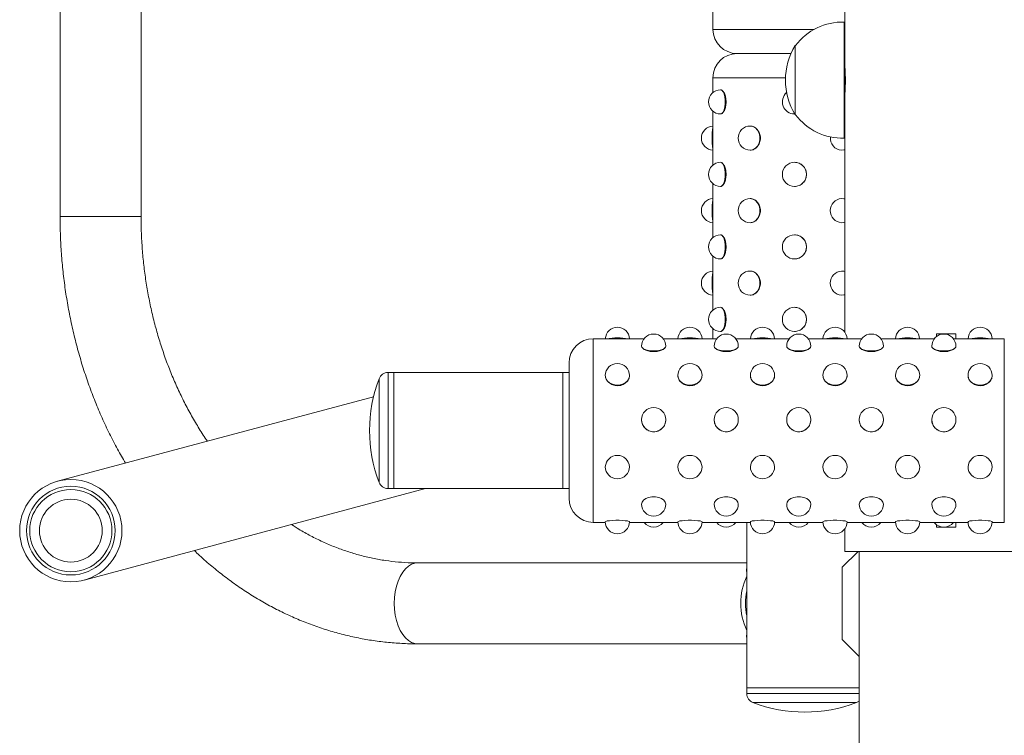
# Paper-space layout '_Справа' of a CAD drawing. Units: millimetres. Extents: x -417 to 417, y -1036 to 883.
# Drawn here: x -417 to -10, y 329 to 625 of the extents above; entities that cross this region are included whole.
import ezdxf

# ---------------------------------------------------------------- set-up
doc = ezdxf.new("R2010")
doc.units = ezdxf.units.MM

psp = doc.layouts.new('_Справа')

# ---------------------------------------------------------------- linework, layer by layer
at = {"color": 7, "linetype": 'Continuous', "lineweight": 15}
for p, q in [((-400.47, 678.25), (-400.47, 543.25)), ((-366.97, 543.25), (-366.97, 678.25)), ((-76, 495.48), (-76, 649.75)), ((-130.5, 640.75), (-130.5, 620.75)), ((-76.2, 623.75), (-76.2, 575.74)), ((-76, 623.74), (-76.2, 623.74)), ((-96.52, 613.75), (-96.52, 585.75)), ((-96.3, 614.04), (-96.5, 614.05)), ((-96.5, 614.05), (-96.5, 585.45)), ((-120.5, 610.75), (-98.21, 610.75)), ((-130.5, 600.75), (-130.5, 594.62)), ((-75.73, 599.39), (-75.74, 601.19)), ((-130.5, 586.87), (-130.5, 578.19)), ((-96.5, 585.45), (-96.3, 585.45)), ((-76.2, 575.76), (-76, 575.76)), ((-130.5, 573.22), (-130.5, 564.62)), ((-130.5, 556.87), (-130.5, 548.19)), ((-130.5, 543.22), (-130.5, 534.62)), ((-130.5, 526.87), (-130.5, 518.19)), ((-130.5, 513.22), (-130.5, 504.62)), ((-130.5, 496.87), (-130.5, 492.75)), ((-171.99, 492.75), (-180, 492.75)), ((-158.95, 492.75), (-167.97, 492.75)), ((-141.99, 492.75), (-151.05, 492.75)), ((-128.95, 492.75), (-137.97, 492.75)), ((-111.99, 492.75), (-121.05, 492.75)), ((-98.95, 492.75), (-107.97, 492.75)), ((-81.99, 492.75), (-91.05, 492.75)), ((-68.95, 492.75), (-77.97, 492.75)), ((-51.99, 492.75), (-61.05, 492.75)), ((-38.95, 492.75), (-47.97, 492.75)), ((-38, 493.68), (-38, 494.75)), ((-38, 494.75), (-30, 494.75)), ((-21.99, 492.75), (-31.05, 492.75)), ((-30, 494.75), (-30, 492.75)), ((-10, 492.75), (-17.97, 492.75)), ((-190, 426.75), (-190, 482.75)), ((-264.82, 478.75), (-190, 478.75)), ((-262.5, 478.75), (-262.5, 430.75)), ((-192.5, 478.75), (-192.5, 430.75)), ((-270.85, 468.77), (-401.5, 433.77)), ((-390.55, 392.91), (-249.33, 430.75)), ((-264.82, 430.75), (-190, 430.75)), ((-180, 416.75), (-174.99, 416.75)), ((-165.01, 416.75), (-144.99, 416.75)), ((-135.01, 416.75), (-114.99, 416.75)), ((-116.5, 345.93), (-116.5, 416.75)), ((-105.01, 416.75), (-84.99, 416.75)), ((-75.01, 416.75), (-54.99, 416.75)), ((-45.01, 416.75), (-24.99, 416.75)), ((-38, 414.75), (-38, 415.82)), ((-30, 416.75), (-30, 414.75)), ((-15.01, 416.75), (-10, 416.75)), ((-76, 414.02), (-76, 404.75)), ((-30, 414.75), (-38, 414.75)), ((-70.5, 404.75), (-77, 398.25)), ((-76, 404.75), (76, 404.75)), ((-70, 404.75), (-70, -425.25)), ((-116.5, 400), (-252.66, 400)), ((-77, 368.25), (-77, 398.25)), ((-252.66, 366.5), (-116.5, 366.5)), ((-77, 368.25), (-70, 361.25)), ((-116.5, 348.25), (-70, 348.25))]:
    psp.add_line(p, q, dxfattribs=at)
at = {"color": 8, "linetype": 'Continuous', "lineweight": 15}
for p, q in [((-130.5, 620.75), (-88.66, 620.75)), ((-100.49, 600.75), (-130.5, 600.75)), ((-75.65, 600.75), (-76, 600.75)), ((-96.68, 585.75), (-96.78, 585.75)), ((-400.47, 543.25), (-366.97, 543.25)), ((-180, 416.75), (-180, 492.75)), ((-10, 416.75), (-10, 492.75)), ((-264.82, 478.75), (-264.82, 430.75)), ((-268.55, 433.32), (-268.55, 476.18)), ((-116.5, 345.93), (-70, 345.93)), ((-113.93, 342.2), (-71.07, 342.2))]:
    psp.add_line(p, q, dxfattribs=at)
at = {"color": 7, "linetype": 'Continuous', "lineweight": 15, "flags": 128}
for points in [[(-127.34, 595.75), (-126.78, 595.54), (-126.26, 594.95), (-125.83, 594.02), (-125.53, 592.82), (-125.37, 591.46), (-125.37, 590.04), (-125.53, 588.67), (-125.83, 587.47), (-126.26, 586.54), (-126.78, 585.95), (-127.34, 585.75)], [(-115.09, 580.75), (-113.96, 580.54), (-112.92, 579.95), (-112.05, 579.02), (-111.43, 577.82), (-111.11, 576.46), (-111.11, 575.04), (-111.43, 573.67), (-112.05, 572.47), (-112.92, 571.54), (-113.96, 570.95), (-115.09, 570.75)], [(-77.33, 570.75), (-76.36, 570.84), (-76, 570.93)], [(-127.34, 565.75), (-126.78, 565.54), (-126.26, 564.95), (-125.83, 564.02), (-125.53, 562.82), (-125.37, 561.46), (-125.37, 560.04), (-125.53, 558.67), (-125.83, 557.47), (-126.26, 556.54), (-126.78, 555.95), (-127.34, 555.75)], [(-115.09, 550.75), (-113.96, 550.54), (-112.92, 549.95), (-112.05, 549.02), (-111.43, 547.82), (-111.11, 546.46), (-111.11, 545.04), (-111.43, 543.67), (-112.05, 542.47), (-112.92, 541.54), (-113.96, 540.95), (-115.09, 540.75)], [(-76, 550.57), (-76.36, 550.65), (-77.33, 550.75)], [(-77.33, 540.75), (-76.36, 540.84), (-76, 540.93)], [(-127.34, 535.75), (-126.78, 535.54), (-126.26, 534.95), (-125.83, 534.02), (-125.53, 532.82), (-125.37, 531.46), (-125.37, 530.04), (-125.53, 528.67), (-125.83, 527.47), (-126.26, 526.54), (-126.78, 525.95), (-127.34, 525.75)], [(-115.09, 520.75), (-113.96, 520.54), (-112.92, 519.95), (-112.05, 519.02), (-111.43, 517.82), (-111.11, 516.46), (-111.11, 515.04), (-111.43, 513.67), (-112.05, 512.47), (-112.92, 511.54), (-113.96, 510.95), (-115.09, 510.75)], [(-76, 520.57), (-76.36, 520.65), (-77.33, 520.75)], [(-77.33, 510.75), (-76.36, 510.84), (-76, 510.93)], [(-127.34, 505.75), (-126.78, 505.54), (-126.26, 504.95), (-125.83, 504.02), (-125.53, 502.82), (-125.37, 501.46), (-125.37, 500.04), (-125.53, 498.67), (-125.83, 497.47), (-126.26, 496.54), (-126.78, 495.95), (-127.34, 495.75)], [(-150, 489.68), (-150.2, 489.12), (-150.79, 488.61), (-151.73, 488.19), (-152.92, 487.89), (-154.29, 487.73), (-155.71, 487.73), (-157.08, 487.89), (-158.27, 488.19), (-159.21, 488.61), (-159.8, 489.12), (-160, 489.68)], [(-120, 489.68), (-120.2, 489.12), (-120.79, 488.61), (-121.73, 488.19), (-122.92, 487.89), (-124.29, 487.73), (-125.71, 487.73), (-127.08, 487.89), (-128.27, 488.19), (-129.21, 488.61), (-129.8, 489.12), (-130, 489.68)], [(-90, 489.68), (-90.2, 489.12), (-90.79, 488.61), (-91.73, 488.19), (-92.92, 487.89), (-94.29, 487.73), (-95.71, 487.73), (-97.08, 487.89), (-98.27, 488.19), (-99.21, 488.61), (-99.8, 489.12), (-100, 489.68)], [(-60, 489.68), (-60.2, 489.12), (-60.79, 488.61), (-61.73, 488.19), (-62.92, 487.89), (-64.29, 487.73), (-65.71, 487.73), (-67.08, 487.89), (-68.27, 488.19), (-69.21, 488.61), (-69.8, 489.12), (-70, 489.68)], [(-30, 489.68), (-30.2, 489.12), (-30.79, 488.61), (-31.73, 488.19), (-32.92, 487.89), (-34.29, 487.73), (-35.71, 487.73), (-37.08, 487.89), (-38.27, 488.19), (-39.21, 488.61), (-39.8, 489.12), (-40, 489.68)], [(-165, 477.52), (-165.2, 476.39), (-165.79, 475.35), (-166.73, 474.49), (-167.92, 473.88), (-169.29, 473.56), (-170.71, 473.56), (-172.08, 473.88), (-173.27, 474.49), (-174.21, 475.35), (-174.8, 476.39), (-175, 477.52)], [(-135, 477.52), (-135.2, 476.39), (-135.79, 475.35), (-136.73, 474.49), (-137.92, 473.88), (-139.29, 473.56), (-140.71, 473.56), (-142.08, 473.88), (-143.27, 474.49), (-144.21, 475.35), (-144.8, 476.39), (-145, 477.52)], [(-105, 477.52), (-105.2, 476.39), (-105.79, 475.35), (-106.73, 474.49), (-107.92, 473.88), (-109.29, 473.56), (-110.71, 473.56), (-112.08, 473.88), (-113.27, 474.49), (-114.21, 475.35), (-114.8, 476.39), (-115, 477.52)], [(-75, 477.52), (-75.2, 476.39), (-75.79, 475.35), (-76.73, 474.49), (-77.92, 473.88), (-79.29, 473.56), (-80.71, 473.56), (-82.08, 473.88), (-83.27, 474.49), (-84.21, 475.35), (-84.8, 476.39), (-85, 477.52)], [(-45, 477.52), (-45.2, 476.39), (-45.79, 475.35), (-46.73, 474.49), (-47.92, 473.88), (-49.29, 473.56), (-50.71, 473.56), (-52.08, 473.88), (-53.27, 474.49), (-54.21, 475.35), (-54.8, 476.39), (-55, 477.52)], [(-15, 477.52), (-15.2, 476.39), (-15.79, 475.35), (-16.73, 474.49), (-17.92, 473.88), (-19.29, 473.56), (-20.71, 473.56), (-22.08, 473.88), (-23.27, 474.49), (-24.21, 475.35), (-24.8, 476.39), (-25, 477.52)], [(-150, 424.33), (-150.2, 425.17), (-150.79, 425.94), (-151.73, 426.59), (-152.92, 427.05), (-154.29, 427.29), (-155.71, 427.29), (-157.08, 427.05), (-158.27, 426.59), (-159.21, 425.94), (-159.8, 425.17), (-160, 424.33)], [(-120, 424.33), (-120.2, 425.17), (-120.79, 425.94), (-121.73, 426.59), (-122.92, 427.05), (-124.29, 427.29), (-125.71, 427.29), (-127.08, 427.05), (-128.27, 426.59), (-129.21, 425.94), (-129.8, 425.17), (-130, 424.33)], [(-90, 424.33), (-90.2, 425.17), (-90.79, 425.94), (-91.73, 426.59), (-92.92, 427.05), (-94.29, 427.29), (-95.71, 427.29), (-97.08, 427.05), (-98.27, 426.59), (-99.21, 425.94), (-99.8, 425.17), (-100, 424.33)], [(-60, 424.33), (-60.2, 425.17), (-60.79, 425.94), (-61.73, 426.59), (-62.92, 427.05), (-64.29, 427.29), (-65.71, 427.29), (-67.08, 427.05), (-68.27, 426.59), (-69.21, 425.94), (-69.8, 425.17), (-70, 424.33)], [(-30, 424.33), (-30.2, 425.17), (-30.79, 425.94), (-31.73, 426.59), (-32.92, 427.05), (-34.29, 427.29), (-35.71, 427.29), (-37.08, 427.05), (-38.27, 426.59), (-39.21, 425.94), (-39.8, 425.17), (-40, 424.33)], [(-165, 417.02), (-165.2, 417.18), (-165.79, 417.34), (-166.73, 417.46), (-167.92, 417.56), (-169.29, 417.6), (-170.71, 417.6), (-172.08, 417.56), (-173.27, 417.46), (-174.21, 417.34), (-174.8, 417.18), (-175, 417.02)], [(-135, 417.02), (-135.2, 417.18), (-135.79, 417.34), (-136.73, 417.46), (-137.92, 417.56), (-139.29, 417.6), (-140.71, 417.6), (-142.08, 417.56), (-143.27, 417.46), (-144.21, 417.34), (-144.8, 417.18), (-145, 417.02)], [(-105, 417.02), (-105.2, 417.18), (-105.79, 417.34), (-106.73, 417.46), (-107.92, 417.56), (-109.29, 417.6), (-110.71, 417.6), (-112.08, 417.56), (-113.27, 417.46), (-114.21, 417.34), (-114.8, 417.18), (-115, 417.02)], [(-75, 417.02), (-75.2, 417.18), (-75.79, 417.34), (-76.73, 417.46), (-77.92, 417.56), (-79.29, 417.6), (-80.71, 417.6), (-82.08, 417.56), (-83.27, 417.46), (-84.21, 417.34), (-84.8, 417.18), (-85, 417.02)], [(-45, 417.02), (-45.2, 417.18), (-45.79, 417.34), (-46.73, 417.46), (-47.92, 417.56), (-49.29, 417.6), (-50.71, 417.6), (-52.08, 417.56), (-53.27, 417.46), (-54.21, 417.34), (-54.8, 417.18), (-55, 417.02)], [(-15, 417.02), (-15.2, 417.18), (-15.79, 417.34), (-16.73, 417.46), (-17.92, 417.56), (-19.29, 417.6), (-20.71, 417.6), (-22.08, 417.56), (-23.27, 417.46), (-24.21, 417.34), (-24.8, 417.18), (-25, 417.02)]]:
    psp.add_lwpolyline(points, dxfattribs=at)
at = {"color": 8, "linetype": 'Continuous', "lineweight": 15, "flags": 128}
for points in [[(-252.66, 400), (-253.71, 399.9), (-255.09, 399.45), (-256.42, 398.66), (-257.66, 397.54), (-258.8, 396.12), (-259.81, 394.42), (-260.67, 392.49), (-261.36, 390.36), (-261.86, 388.07), (-262.16, 385.69), (-262.27, 383.25)], [(-262.27, 383.25), (-262.16, 380.81), (-261.86, 378.42), (-261.36, 376.14), (-260.67, 374.01), (-259.81, 372.07), (-258.8, 370.37), (-257.66, 368.95), (-256.42, 367.83), (-255.09, 367.04), (-253.71, 366.6), (-252.66, 366.5)]]:
    psp.add_lwpolyline(points, dxfattribs=at)
at = {"color": 7, "linetype": 'Continuous', "lineweight": 15}
for radius in [21.15, 18.35, 17, 13]:
    psp.add_circle((-396.03, 413.34), radius, dxfattribs=at)
for centre, radius, start, end in [((-77, 599.75), 24.02, 88.0914, 143.4759), ((-120.5, 620.75), 10, 180, 270), ((-73.01, 599.75), 27.5, 148.6677, 211.3323), ((-120.5, 600.75), 10, 90, 180), ((-127.34, 590.75), 5, 90, 270), ((-96.78, 590.75), 5, 130.288, 270), ((-77, 599.75), 24.02, 216.5241, 271.9086), ((-130.26, 575.75), 5, 92.7769, 267.2231), ((-115.09, 575.75), 5, 90, 270), ((-77.08, 575.6), 4.86, 172.4926, 267.0413), ((-127.34, 560.75), 5, 90, 270), ((-96.78, 560.75), 5, 90, 270), ((-96.81, 560.75), 5, 270.2792, 89.7208), ((-130.26, 545.75), 5, 92.7769, 267.2231), ((-115.09, 545.75), 5, 90, 270), ((-77, 545.75), 5.01, 93.7887, 266.2113), ((-127.34, 530.75), 5, 90, 270), ((-96.78, 530.75), 5, 90, 270), ((-96.81, 530.75), 5, 270.2792, 89.7208), ((-130.26, 515.75), 5, 92.7769, 267.2231), ((-115.09, 515.75), 5, 90, 270), ((-77, 515.75), 5.01, 93.7887, 266.2113), ((-127.34, 500.75), 5, 90, 270), ((-96.78, 500.75), 5, 90, 270), ((-96.81, 500.75), 5, 270.2792, 89.7208), ((-170, 492.48), 5, 3.0776, 176.9224), ((-140, 492.48), 5, 3.0776, 176.9224), ((-110, 492.48), 5, 3.0776, 176.9224), ((-80, 492.48), 5, 3.0776, 176.9224), ((-50, 492.48), 5, 3.0776, 176.9224), ((-20, 492.48), 5, 3.0776, 176.9224), ((-180, 482.75), 10, 90, 180), ((-155, 489.68), 5, 0, 180), ((-125, 489.68), 5, 0, 180), ((-95, 489.68), 5, 0, 180), ((-65, 489.68), 5, 0, 180), ((-35, 489.68), 5, 0, 180), ((-170, 477.52), 5, 0, 180), ((-140, 477.52), 5, 0, 180), ((-110, 477.52), 5, 0, 180), ((-80, 477.52), 5, 0, 180), ((-50, 477.52), 5, 0, 180), ((-20, 477.52), 5, 0, 180), ((-264.82, 474.75), 4, 90, 159.0752), ((-212.51, 454.75), 60, 159.0752, 200.9248), ((-155, 459.26), 5, 0, 180), ((-125, 459.26), 5, 0, 180), ((-95, 459.26), 5, 0, 180), ((-65, 459.26), 5, 0, 180), ((-35, 459.26), 5, 0, 180), ((-155, 459.28), 5, 180.3095, 359.6905), ((-125, 459.28), 5, 180.3095, 359.6905), ((-95, 459.28), 5, 180.3095, 359.6905), ((-65, 459.28), 5, 180.3095, 359.6905), ((-35, 459.28), 5, 180.3095, 359.6905), ((-170, 439.46), 5.01, 3.6764, 176.3236), ((-140, 439.46), 5.01, 3.6764, 176.3236), ((-110, 439.46), 5.01, 3.6764, 176.3236), ((-80, 439.46), 5.01, 3.6764, 176.3236), ((-50, 439.46), 5.01, 3.6764, 176.3236), ((-20, 439.46), 5.01, 3.6764, 176.3236), ((-170, 439.79), 5, 180, 0), ((-140, 439.79), 5, 180, 0), ((-110, 439.79), 5, 180, 0), ((-80, 439.79), 5, 180, 0), ((-50, 439.79), 5, 180, 0), ((-20, 439.79), 5, 180, 0), ((-264.82, 434.75), 4, 200.9248, 270), ((-180, 426.75), 10, 180, 270), ((-155, 424.33), 5, 180, 0), ((-125, 424.33), 5, 180, 0), ((-95, 424.33), 5, 180, 0), ((-65, 424.33), 5, 180, 0), ((-35, 424.33), 5, 180, 0), ((-170, 417.02), 5, 180, 0), ((-155, 419.82), 5, 217.866, 322.134), ((-140, 417.02), 5, 180, 0), ((-125, 419.82), 5, 217.866, 322.134), ((-110, 417.02), 5, 180, 0), ((-95, 419.82), 5, 217.866, 322.134), ((-80, 417.02), 5, 180, 0), ((-65, 419.82), 5, 217.866, 322.134), ((-50, 417.02), 5, 180, 0), ((-35, 419.82), 5, 217.866, 322.134), ((-20, 417.02), 5, 180, 0), ((-92.85, 383.25), 26.12, 154.601, 205.399), ((-94.16, 383.25), 22.93, 167.0593, 192.9407), ((-112.5, 345.93), 4, 180, 249.0752), ((-92.5, 398.24), 60, 249.0752, 290.9248), ((-72.5, 345.93), 4, 290.9248, 308.6822)]:
    psp.add_arc(centre, radius, start, end, dxfattribs=at)
at = {"color": 8, "linetype": 'Continuous', "lineweight": 15}
for centre, radius, start, end in [((-102.59, 575.75), 28.27, 170.8103, 189.1897), ((-102.59, 545.75), 28.27, 170.8103, 189.1897), ((-102.59, 515.75), 28.27, 170.8103, 189.1897), ((-170, 465.76), 27.35, 80.6185, 99.3815), ((-140, 465.76), 27.35, 80.6185, 99.3815), ((-110, 465.76), 27.35, 80.6185, 99.3815), ((-80, 465.76), 27.35, 80.6185, 99.3815), ((-50, 465.76), 27.35, 80.6185, 99.3815), ((-20, 465.76), 27.35, 80.6185, 99.3815)]:
    psp.add_arc(centre, radius, start, end, dxfattribs=at)
at = {"color": 7, "linetype": 'Continuous', "lineweight": 15}
for points, knots in [([(-76, 606.24), (-76, 606.24), (-76.01, 606.37), (-75.97, 605.93), (-75.89, 604.92), (-75.79, 603.24), (-75.73, 601.42), (-75.72, 600.22), (-75.72, 599.75)], [0, 0, 0, 0, 0.003243, 0.217205, 0.431156, 0.645782, 0.860723, 1, 1, 1, 1]), ([(-75.72, 599.75), (-75.73, 599.02), (-75.74, 597.56), (-75.83, 595.61), (-75.92, 594.15), (-75.99, 593.33), (-75.99, 593.33), (-75.99, 593.33)], [0, 0, 0, 0, 0.214303, 0.428587, 0.643365, 0.858466, 1, 1, 1, 1]), ([(-127.34, 585.75), (-127.21, 585.75), (-127.08, 585.78), (-126.81, 585.91), (-126.67, 586), (-126.4, 586.25), (-126.27, 586.41), (-126.01, 586.77), (-125.89, 586.98), (-125.67, 587.44), (-125.56, 587.69), (-125.38, 588.24), (-125.3, 588.53), (-125.18, 589.13), (-125.13, 589.45), (-125.06, 590.09), (-125.04, 590.42), (-125.04, 591.08), (-125.06, 591.41), (-125.11, 591.89), (-125.13, 592.04), (-125.18, 592.36), (-125.21, 592.51), (-125.3, 592.97), (-125.38, 593.26), (-125.56, 593.8), (-125.67, 594.06), (-125.89, 594.52), (-126.01, 594.72), (-126.27, 595.09), (-126.4, 595.24), (-126.67, 595.49), (-126.8, 595.59), (-127.08, 595.72), (-127.21, 595.75), (-127.34, 595.75)], [0, 0, 0, 0, 0.0625, 0.0625, 0.125, 0.125, 0.1875, 0.1875, 0.25, 0.25, 0.3125, 0.3125, 0.375, 0.375, 0.4375, 0.4375, 0.5, 0.5, 0.5625, 0.5625, 0.59375, 0.59375, 0.625, 0.625, 0.6875, 0.6875, 0.75, 0.75, 0.8125, 0.8125, 0.875, 0.875, 0.9375, 0.9375, 1, 1, 1, 1]), ([(-115.09, 570.75), (-114.82, 570.75), (-114.56, 570.78), (-114.04, 570.91), (-113.77, 571), (-113.27, 571.25), (-113.03, 571.41), (-112.57, 571.77), (-112.35, 571.98), (-111.95, 572.44), (-111.77, 572.69), (-111.45, 573.24), (-111.32, 573.53), (-111.1, 574.13), (-111.01, 574.45), (-110.9, 575.09), (-110.87, 575.42), (-110.87, 576.08), (-110.9, 576.41), (-110.99, 576.89), (-111.02, 577.04), (-111.1, 577.36), (-111.15, 577.51), (-111.32, 577.97), (-111.45, 578.26), (-111.77, 578.8), (-111.95, 579.06), (-112.35, 579.52), (-112.56, 579.72), (-113.03, 580.09), (-113.27, 580.24), (-113.77, 580.49), (-114.03, 580.59), (-114.56, 580.72), (-114.83, 580.75), (-115.09, 580.75)], [0, 0, 0, 0, 0.0625, 0.0625, 0.125, 0.125, 0.1875, 0.1875, 0.25, 0.25, 0.3125, 0.3125, 0.375, 0.375, 0.4375, 0.4375, 0.5, 0.5, 0.5625, 0.5625, 0.59375, 0.59375, 0.625, 0.625, 0.6875, 0.6875, 0.75, 0.75, 0.8125, 0.8125, 0.875, 0.875, 0.9375, 0.9375, 1, 1, 1, 1]), ([(-130.5, 573.22), (-130.5, 573.67), (-130.5, 574.47), (-130.49, 575.92), (-130.5, 577.2), (-130.5, 577.93), (-130.5, 578.19)], [0, 0, 0, 0, 0.288861, 0.50722, 0.826447, 1, 1, 1, 1]), ([(-127.34, 555.75), (-127.21, 555.75), (-127.08, 555.78), (-126.81, 555.91), (-126.67, 556), (-126.4, 556.25), (-126.27, 556.41), (-126.01, 556.77), (-125.89, 556.98), (-125.67, 557.44), (-125.56, 557.69), (-125.38, 558.24), (-125.3, 558.53), (-125.18, 559.13), (-125.13, 559.45), (-125.06, 560.09), (-125.04, 560.42), (-125.04, 561.08), (-125.06, 561.41), (-125.11, 561.89), (-125.13, 562.04), (-125.18, 562.36), (-125.21, 562.51), (-125.3, 562.97), (-125.38, 563.26), (-125.56, 563.8), (-125.67, 564.06), (-125.89, 564.52), (-126.01, 564.72), (-126.27, 565.09), (-126.4, 565.24), (-126.67, 565.49), (-126.8, 565.59), (-127.08, 565.72), (-127.21, 565.75), (-127.34, 565.75)], [0, 0, 0, 0, 0.0625, 0.0625, 0.125, 0.125, 0.1875, 0.1875, 0.25, 0.25, 0.3125, 0.3125, 0.375, 0.375, 0.4375, 0.4375, 0.5, 0.5, 0.5625, 0.5625, 0.59375, 0.59375, 0.625, 0.625, 0.6875, 0.6875, 0.75, 0.75, 0.8125, 0.8125, 0.875, 0.875, 0.9375, 0.9375, 1, 1, 1, 1]), ([(-96.78, 555.75), (-96.46, 555.75), (-96.13, 555.78), (-95.49, 555.91), (-95.18, 556), (-94.57, 556.25), (-94.29, 556.41), (-93.74, 556.77), (-93.48, 556.98), (-93.02, 557.44), (-92.81, 557.69), (-92.45, 558.24), (-92.29, 558.53), (-92.04, 559.13), (-91.94, 559.45), (-91.81, 560.09), (-91.78, 560.42), (-91.78, 561.08), (-91.81, 561.41), (-91.91, 561.89), (-91.95, 562.04), (-92.04, 562.36), (-92.1, 562.51), (-92.29, 562.97), (-92.45, 563.26), (-92.81, 563.8), (-93.02, 564.06), (-93.49, 564.52), (-93.74, 564.72), (-94.29, 565.09), (-94.58, 565.24), (-95.18, 565.49), (-95.49, 565.59), (-96.14, 565.72), (-96.46, 565.75), (-96.78, 565.75)], [0, 0, 0, 0, 0.0625, 0.0625, 0.125, 0.125, 0.1875, 0.1875, 0.25, 0.25, 0.3125, 0.3125, 0.375, 0.375, 0.4375, 0.4375, 0.5, 0.5, 0.5625, 0.5625, 0.59375, 0.59375, 0.625, 0.625, 0.6875, 0.6875, 0.75, 0.75, 0.8125, 0.8125, 0.875, 0.875, 0.9375, 0.9375, 1, 1, 1, 1]), ([(-115.09, 540.75), (-114.82, 540.75), (-114.56, 540.78), (-114.04, 540.91), (-113.77, 541), (-113.27, 541.25), (-113.03, 541.41), (-112.57, 541.77), (-112.35, 541.98), (-111.95, 542.44), (-111.77, 542.69), (-111.45, 543.24), (-111.32, 543.53), (-111.1, 544.13), (-111.01, 544.45), (-110.9, 545.09), (-110.87, 545.42), (-110.87, 546.08), (-110.9, 546.41), (-110.99, 546.89), (-111.02, 547.04), (-111.1, 547.36), (-111.15, 547.51), (-111.32, 547.97), (-111.45, 548.26), (-111.77, 548.8), (-111.95, 549.06), (-112.35, 549.52), (-112.56, 549.72), (-113.03, 550.09), (-113.27, 550.24), (-113.77, 550.49), (-114.03, 550.59), (-114.56, 550.72), (-114.83, 550.75), (-115.09, 550.75)], [0, 0, 0, 0, 0.0625, 0.0625, 0.125, 0.125, 0.1875, 0.1875, 0.25, 0.25, 0.3125, 0.3125, 0.375, 0.375, 0.4375, 0.4375, 0.5, 0.5, 0.5625, 0.5625, 0.59375, 0.59375, 0.625, 0.625, 0.6875, 0.6875, 0.75, 0.75, 0.8125, 0.8125, 0.875, 0.875, 0.9375, 0.9375, 1, 1, 1, 1]), ([(-130.5, 543.22), (-130.5, 543.67), (-130.5, 544.47), (-130.49, 545.92), (-130.5, 547.2), (-130.5, 547.93), (-130.5, 548.19)], [0, 0, 0, 0, 0.288861, 0.50722, 0.826447, 1, 1, 1, 1]), ([(-400.47, 543.25), (-400.47, 541.89), (-400.44, 538.04), (-400.2, 531.69), (-399.66, 524.21), (-398.86, 516.76), (-397.79, 509.37), (-396.46, 502.03), (-394.87, 494.76), (-393.02, 487.58), (-390.92, 480.5), (-388.58, 473.53), (-385.98, 466.69), (-383.15, 459.98), (-380.07, 453.42), (-376.86, 447.17), (-374.56, 443.19), (-373.46, 441.28)], [0, 0, 0, 0, 0.03741, 0.106523, 0.175642, 0.244765, 0.313891, 0.383018, 0.452148, 0.521278, 0.590406, 0.659532, 0.728653, 0.797766, 0.866867, 0.935953, 1, 1, 1, 1]), ([(-339.58, 450.36), (-340.7, 452.05), (-342.95, 455.45), (-346.11, 460.81), (-349.08, 466.36), (-351.85, 472.08), (-354.4, 477.96), (-356.73, 483.98), (-358.83, 490.13), (-360.7, 496.4), (-362.34, 502.77), (-363.73, 509.24), (-364.88, 515.77), (-365.79, 522.37), (-366.45, 529.02), (-366.85, 535.57), (-366.97, 540.32), (-366.97, 542.84), (-366.97, 543.25)], [0, 0, 0, 0, 0.0654392, 0.13173, 0.1979759, 0.2641855, 0.3303662, 0.3965239, 0.4626638, 0.5287899, 0.5949055, 0.6610129, 0.727114, 0.7932099, 0.8593014, 0.925389, 0.9879927, 1, 1, 1, 1]), ([(-127.34, 525.75), (-127.21, 525.75), (-127.08, 525.78), (-126.81, 525.91), (-126.67, 526), (-126.4, 526.25), (-126.27, 526.41), (-126.01, 526.77), (-125.89, 526.98), (-125.67, 527.44), (-125.56, 527.69), (-125.38, 528.24), (-125.3, 528.53), (-125.18, 529.13), (-125.13, 529.45), (-125.06, 530.09), (-125.04, 530.42), (-125.04, 531.08), (-125.06, 531.41), (-125.11, 531.89), (-125.13, 532.04), (-125.18, 532.36), (-125.21, 532.51), (-125.3, 532.97), (-125.38, 533.26), (-125.56, 533.8), (-125.67, 534.06), (-125.89, 534.52), (-126.01, 534.72), (-126.27, 535.09), (-126.4, 535.24), (-126.67, 535.49), (-126.8, 535.59), (-127.08, 535.72), (-127.21, 535.75), (-127.34, 535.75)], [0, 0, 0, 0, 0.0625, 0.0625, 0.125, 0.125, 0.1875, 0.1875, 0.25, 0.25, 0.3125, 0.3125, 0.375, 0.375, 0.4375, 0.4375, 0.5, 0.5, 0.5625, 0.5625, 0.59375, 0.59375, 0.625, 0.625, 0.6875, 0.6875, 0.75, 0.75, 0.8125, 0.8125, 0.875, 0.875, 0.9375, 0.9375, 1, 1, 1, 1]), ([(-96.78, 525.75), (-96.46, 525.75), (-96.13, 525.78), (-95.49, 525.91), (-95.18, 526), (-94.57, 526.25), (-94.29, 526.41), (-93.74, 526.77), (-93.48, 526.98), (-93.02, 527.44), (-92.81, 527.69), (-92.45, 528.24), (-92.29, 528.53), (-92.04, 529.13), (-91.94, 529.45), (-91.81, 530.09), (-91.78, 530.42), (-91.78, 531.08), (-91.81, 531.41), (-91.91, 531.89), (-91.95, 532.04), (-92.04, 532.36), (-92.1, 532.51), (-92.29, 532.97), (-92.45, 533.26), (-92.81, 533.8), (-93.02, 534.06), (-93.49, 534.52), (-93.74, 534.72), (-94.29, 535.09), (-94.58, 535.24), (-95.18, 535.49), (-95.49, 535.59), (-96.14, 535.72), (-96.46, 535.75), (-96.78, 535.75)], [0, 0, 0, 0, 0.0625, 0.0625, 0.125, 0.125, 0.1875, 0.1875, 0.25, 0.25, 0.3125, 0.3125, 0.375, 0.375, 0.4375, 0.4375, 0.5, 0.5, 0.5625, 0.5625, 0.59375, 0.59375, 0.625, 0.625, 0.6875, 0.6875, 0.75, 0.75, 0.8125, 0.8125, 0.875, 0.875, 0.9375, 0.9375, 1, 1, 1, 1]), ([(-130.5, 513.22), (-130.5, 513.67), (-130.5, 514.47), (-130.49, 515.92), (-130.5, 517.2), (-130.5, 517.93), (-130.5, 518.19)], [0, 0, 0, 0, 0.2888606, 0.5072203, 0.8264471, 1, 1, 1, 1]), ([(-115.09, 510.75), (-114.82, 510.75), (-114.56, 510.78), (-114.04, 510.91), (-113.77, 511), (-113.27, 511.25), (-113.03, 511.41), (-112.57, 511.77), (-112.35, 511.98), (-111.95, 512.44), (-111.77, 512.69), (-111.45, 513.24), (-111.32, 513.53), (-111.1, 514.13), (-111.01, 514.45), (-110.9, 515.09), (-110.87, 515.42), (-110.87, 516.08), (-110.9, 516.41), (-110.99, 516.89), (-111.02, 517.04), (-111.1, 517.36), (-111.15, 517.51), (-111.32, 517.97), (-111.45, 518.26), (-111.77, 518.8), (-111.95, 519.06), (-112.35, 519.52), (-112.56, 519.72), (-113.03, 520.09), (-113.27, 520.24), (-113.77, 520.49), (-114.03, 520.59), (-114.56, 520.72), (-114.83, 520.75), (-115.09, 520.75)], [0, 0, 0, 0, 0.0625, 0.0625, 0.125, 0.125, 0.1875, 0.1875, 0.25, 0.25, 0.3125, 0.3125, 0.375, 0.375, 0.4375, 0.4375, 0.5, 0.5, 0.5625, 0.5625, 0.59375, 0.59375, 0.625, 0.625, 0.6875, 0.6875, 0.75, 0.75, 0.8125, 0.8125, 0.875, 0.875, 0.9375, 0.9375, 1, 1, 1, 1]), ([(-127.34, 495.75), (-127.21, 495.75), (-127.08, 495.78), (-126.81, 495.91), (-126.67, 496), (-126.4, 496.25), (-126.27, 496.41), (-126.01, 496.77), (-125.89, 496.98), (-125.67, 497.44), (-125.56, 497.69), (-125.38, 498.24), (-125.3, 498.53), (-125.18, 499.13), (-125.13, 499.45), (-125.06, 500.09), (-125.04, 500.42), (-125.04, 501.08), (-125.06, 501.41), (-125.11, 501.89), (-125.13, 502.04), (-125.18, 502.36), (-125.21, 502.51), (-125.3, 502.97), (-125.38, 503.26), (-125.56, 503.8), (-125.67, 504.06), (-125.89, 504.52), (-126.01, 504.72), (-126.27, 505.09), (-126.4, 505.24), (-126.67, 505.49), (-126.8, 505.59), (-127.08, 505.72), (-127.21, 505.75), (-127.34, 505.75)], [0, 0, 0, 0, 0.0625, 0.0625, 0.125, 0.125, 0.1875, 0.1875, 0.25, 0.25, 0.3125, 0.3125, 0.375, 0.375, 0.4375, 0.4375, 0.5, 0.5, 0.5625, 0.5625, 0.59375, 0.59375, 0.625, 0.625, 0.6875, 0.6875, 0.75, 0.75, 0.8125, 0.8125, 0.875, 0.875, 0.9375, 0.9375, 1, 1, 1, 1]), ([(-96.78, 495.75), (-96.46, 495.75), (-96.13, 495.78), (-95.49, 495.91), (-95.18, 496), (-94.57, 496.25), (-94.29, 496.41), (-93.74, 496.77), (-93.48, 496.98), (-93.02, 497.44), (-92.81, 497.69), (-92.45, 498.24), (-92.29, 498.53), (-92.04, 499.13), (-91.94, 499.45), (-91.81, 500.09), (-91.78, 500.42), (-91.78, 501.08), (-91.81, 501.41), (-91.91, 501.89), (-91.95, 502.04), (-92.04, 502.36), (-92.1, 502.51), (-92.29, 502.97), (-92.45, 503.26), (-92.81, 503.8), (-93.02, 504.06), (-93.49, 504.52), (-93.74, 504.72), (-94.29, 505.09), (-94.58, 505.24), (-95.18, 505.49), (-95.49, 505.59), (-96.14, 505.72), (-96.46, 505.75), (-96.78, 505.75)], [0, 0, 0, 0, 0.0625, 0.0625, 0.125, 0.125, 0.1875, 0.1875, 0.25, 0.25, 0.3125, 0.3125, 0.375, 0.375, 0.4375, 0.4375, 0.5, 0.5, 0.5625, 0.5625, 0.59375, 0.59375, 0.625, 0.625, 0.6875, 0.6875, 0.75, 0.75, 0.8125, 0.8125, 0.875, 0.875, 0.9375, 0.9375, 1, 1, 1, 1]), ([(-171.99, 492.75), (-171.71, 492.75), (-171.09, 492.75), (-169.83, 492.74), (-168.7, 492.75), (-168.09, 492.75), (-167.97, 492.75)], [0, 0, 0, 0, 0.222478, 0.495507, 0.894657, 1, 1, 1, 1]), ([(-141.99, 492.75), (-141.71, 492.75), (-141.09, 492.75), (-139.83, 492.74), (-138.7, 492.75), (-138.09, 492.75), (-137.97, 492.75)], [0, 0, 0, 0, 0.222478, 0.495507, 0.894657, 1, 1, 1, 1]), ([(-111.99, 492.75), (-111.71, 492.75), (-111.09, 492.75), (-109.83, 492.74), (-108.7, 492.75), (-108.09, 492.75), (-107.97, 492.75)], [0, 0, 0, 0, 0.222478, 0.495507, 0.894657, 1, 1, 1, 1]), ([(-81.99, 492.75), (-81.71, 492.75), (-81.09, 492.75), (-79.83, 492.74), (-78.7, 492.75), (-78.09, 492.75), (-77.97, 492.75)], [0, 0, 0, 0, 0.222478, 0.495507, 0.894657, 1, 1, 1, 1]), ([(-51.99, 492.75), (-51.71, 492.75), (-51.09, 492.75), (-49.83, 492.74), (-48.7, 492.75), (-48.09, 492.75), (-47.97, 492.75)], [0, 0, 0, 0, 0.222478, 0.495507, 0.894657, 1, 1, 1, 1]), ([(-21.99, 492.75), (-21.71, 492.75), (-21.09, 492.75), (-19.83, 492.74), (-18.7, 492.75), (-18.09, 492.75), (-17.97, 492.75)], [0, 0, 0, 0, 0.222478, 0.495507, 0.894657, 1, 1, 1, 1]), ([(-160, 489.68), (-160, 489.55), (-159.97, 489.42), (-159.84, 489.15), (-159.74, 489.01), (-159.49, 488.75), (-159.34, 488.62), (-158.98, 488.37), (-158.77, 488.24), (-158.31, 488.02), (-158.05, 487.92), (-157.51, 487.74), (-157.22, 487.66), (-156.62, 487.54), (-156.3, 487.49), (-155.65, 487.42), (-155.33, 487.41), (-154.67, 487.41), (-154.34, 487.42), (-153.86, 487.47), (-153.7, 487.49), (-153.39, 487.54), (-153.23, 487.57), (-152.78, 487.67), (-152.49, 487.74), (-151.95, 487.92), (-151.69, 488.03), (-151.23, 488.25), (-151.03, 488.37), (-150.66, 488.62), (-150.5, 488.75), (-150.26, 489.01), (-150.16, 489.15), (-150.03, 489.42), (-150, 489.55), (-150, 489.68)], [0, 0, 0, 0, 0.0625, 0.0625, 0.125, 0.125, 0.1875, 0.1875, 0.25, 0.25, 0.3125, 0.3125, 0.375, 0.375, 0.4375, 0.4375, 0.5, 0.5, 0.5625, 0.5625, 0.59375, 0.59375, 0.625, 0.625, 0.6875, 0.6875, 0.75, 0.75, 0.8125, 0.8125, 0.875, 0.875, 0.9375, 0.9375, 1, 1, 1, 1]), ([(-130, 489.68), (-130, 489.55), (-129.97, 489.42), (-129.84, 489.15), (-129.74, 489.01), (-129.49, 488.75), (-129.34, 488.62), (-128.98, 488.37), (-128.77, 488.24), (-128.31, 488.02), (-128.05, 487.92), (-127.51, 487.74), (-127.22, 487.66), (-126.62, 487.54), (-126.3, 487.49), (-125.65, 487.42), (-125.33, 487.41), (-124.67, 487.41), (-124.34, 487.42), (-123.86, 487.47), (-123.7, 487.49), (-123.39, 487.54), (-123.23, 487.57), (-122.78, 487.67), (-122.49, 487.74), (-121.95, 487.92), (-121.69, 488.03), (-121.23, 488.25), (-121.03, 488.37), (-120.66, 488.62), (-120.5, 488.75), (-120.26, 489.01), (-120.16, 489.15), (-120.03, 489.42), (-120, 489.55), (-120, 489.68)], [0, 0, 0, 0, 0.0625, 0.0625, 0.125, 0.125, 0.1875, 0.1875, 0.25, 0.25, 0.3125, 0.3125, 0.375, 0.375, 0.4375, 0.4375, 0.5, 0.5, 0.5625, 0.5625, 0.59375, 0.59375, 0.625, 0.625, 0.6875, 0.6875, 0.75, 0.75, 0.8125, 0.8125, 0.875, 0.875, 0.9375, 0.9375, 1, 1, 1, 1]), ([(-100, 489.68), (-100, 489.55), (-99.97, 489.42), (-99.84, 489.15), (-99.74, 489.01), (-99.49, 488.75), (-99.34, 488.62), (-98.98, 488.37), (-98.77, 488.24), (-98.31, 488.02), (-98.05, 487.92), (-97.51, 487.74), (-97.22, 487.66), (-96.62, 487.54), (-96.3, 487.49), (-95.65, 487.42), (-95.33, 487.41), (-94.67, 487.41), (-94.34, 487.42), (-93.86, 487.47), (-93.7, 487.49), (-93.39, 487.54), (-93.23, 487.57), (-92.78, 487.67), (-92.49, 487.74), (-91.95, 487.92), (-91.69, 488.03), (-91.23, 488.25), (-91.03, 488.37), (-90.66, 488.62), (-90.5, 488.75), (-90.26, 489.01), (-90.16, 489.15), (-90.03, 489.42), (-90, 489.55), (-90, 489.68)], [0, 0, 0, 0, 0.0625, 0.0625, 0.125, 0.125, 0.1875, 0.1875, 0.25, 0.25, 0.3125, 0.3125, 0.375, 0.375, 0.4375, 0.4375, 0.5, 0.5, 0.5625, 0.5625, 0.59375, 0.59375, 0.625, 0.625, 0.6875, 0.6875, 0.75, 0.75, 0.8125, 0.8125, 0.875, 0.875, 0.9375, 0.9375, 1, 1, 1, 1]), ([(-70, 489.68), (-70, 489.55), (-69.97, 489.42), (-69.84, 489.15), (-69.74, 489.01), (-69.49, 488.75), (-69.34, 488.62), (-68.98, 488.37), (-68.77, 488.24), (-68.31, 488.02), (-68.05, 487.92), (-67.51, 487.74), (-67.22, 487.66), (-66.62, 487.54), (-66.3, 487.49), (-65.65, 487.42), (-65.33, 487.41), (-64.67, 487.41), (-64.34, 487.42), (-63.86, 487.47), (-63.7, 487.49), (-63.39, 487.54), (-63.23, 487.57), (-62.78, 487.67), (-62.49, 487.74), (-61.95, 487.92), (-61.69, 488.03), (-61.23, 488.25), (-61.03, 488.37), (-60.66, 488.62), (-60.5, 488.75), (-60.26, 489.01), (-60.16, 489.15), (-60.03, 489.42), (-60, 489.55), (-60, 489.68)], [0, 0, 0, 0, 0.0625, 0.0625, 0.125, 0.125, 0.1875, 0.1875, 0.25, 0.25, 0.3125, 0.3125, 0.375, 0.375, 0.4375, 0.4375, 0.5, 0.5, 0.5625, 0.5625, 0.59375, 0.59375, 0.625, 0.625, 0.6875, 0.6875, 0.75, 0.75, 0.8125, 0.8125, 0.875, 0.875, 0.9375, 0.9375, 1, 1, 1, 1]), ([(-40, 489.68), (-40, 489.55), (-39.97, 489.42), (-39.84, 489.15), (-39.74, 489.01), (-39.49, 488.75), (-39.34, 488.62), (-38.98, 488.37), (-38.77, 488.24), (-38.31, 488.02), (-38.05, 487.92), (-37.51, 487.74), (-37.22, 487.66), (-36.62, 487.54), (-36.3, 487.49), (-35.65, 487.42), (-35.33, 487.41), (-34.67, 487.41), (-34.34, 487.42), (-33.86, 487.47), (-33.7, 487.49), (-33.39, 487.54), (-33.23, 487.57), (-32.78, 487.67), (-32.49, 487.74), (-31.95, 487.92), (-31.69, 488.03), (-31.23, 488.25), (-31.03, 488.37), (-30.66, 488.62), (-30.5, 488.75), (-30.26, 489.01), (-30.16, 489.15), (-30.03, 489.42), (-30, 489.55), (-30, 489.68)], [0, 0, 0, 0, 0.0625, 0.0625, 0.125, 0.125, 0.1875, 0.1875, 0.25, 0.25, 0.3125, 0.3125, 0.375, 0.375, 0.4375, 0.4375, 0.5, 0.5, 0.5625, 0.5625, 0.59375, 0.59375, 0.625, 0.625, 0.6875, 0.6875, 0.75, 0.75, 0.8125, 0.8125, 0.875, 0.875, 0.9375, 0.9375, 1, 1, 1, 1]), ([(-175, 477.52), (-175, 477.25), (-174.97, 476.99), (-174.84, 476.47), (-174.74, 476.21), (-174.49, 475.7), (-174.34, 475.46), (-173.98, 475), (-173.77, 474.79), (-173.31, 474.39), (-173.05, 474.21), (-172.51, 473.9), (-172.22, 473.76), (-171.62, 473.54), (-171.3, 473.46), (-170.65, 473.35), (-170.33, 473.32), (-169.67, 473.32), (-169.34, 473.35), (-168.86, 473.43), (-168.7, 473.46), (-168.39, 473.55), (-168.23, 473.6), (-167.78, 473.76), (-167.49, 473.9), (-166.95, 474.21), (-166.69, 474.39), (-166.23, 474.79), (-166.03, 475), (-165.66, 475.46), (-165.5, 475.71), (-165.26, 476.21), (-165.16, 476.47), (-165.03, 476.99), (-165, 477.26), (-165, 477.52)], [0, 0, 0, 0, 0.0625, 0.0625, 0.125, 0.125, 0.1875, 0.1875, 0.25, 0.25, 0.3125, 0.3125, 0.375, 0.375, 0.4375, 0.4375, 0.5, 0.5, 0.5625, 0.5625, 0.59375, 0.59375, 0.625, 0.625, 0.6875, 0.6875, 0.75, 0.75, 0.8125, 0.8125, 0.875, 0.875, 0.9375, 0.9375, 1, 1, 1, 1]), ([(-145, 477.52), (-145, 477.25), (-144.97, 476.99), (-144.84, 476.47), (-144.74, 476.21), (-144.49, 475.7), (-144.34, 475.46), (-143.98, 475), (-143.77, 474.79), (-143.31, 474.39), (-143.05, 474.21), (-142.51, 473.9), (-142.22, 473.76), (-141.62, 473.54), (-141.3, 473.46), (-140.65, 473.35), (-140.33, 473.32), (-139.67, 473.32), (-139.34, 473.35), (-138.86, 473.43), (-138.7, 473.46), (-138.39, 473.55), (-138.23, 473.6), (-137.78, 473.76), (-137.49, 473.9), (-136.95, 474.21), (-136.69, 474.39), (-136.23, 474.79), (-136.03, 475), (-135.66, 475.46), (-135.5, 475.71), (-135.26, 476.21), (-135.16, 476.47), (-135.03, 476.99), (-135, 477.26), (-135, 477.52)], [0, 0, 0, 0, 0.0625, 0.0625, 0.125, 0.125, 0.1875, 0.1875, 0.25, 0.25, 0.3125, 0.3125, 0.375, 0.375, 0.4375, 0.4375, 0.5, 0.5, 0.5625, 0.5625, 0.59375, 0.59375, 0.625, 0.625, 0.6875, 0.6875, 0.75, 0.75, 0.8125, 0.8125, 0.875, 0.875, 0.9375, 0.9375, 1, 1, 1, 1]), ([(-115, 477.52), (-115, 477.25), (-114.97, 476.99), (-114.84, 476.47), (-114.74, 476.21), (-114.49, 475.7), (-114.34, 475.46), (-113.98, 475), (-113.77, 474.79), (-113.31, 474.39), (-113.05, 474.21), (-112.51, 473.9), (-112.22, 473.76), (-111.62, 473.54), (-111.3, 473.46), (-110.65, 473.35), (-110.33, 473.32), (-109.67, 473.32), (-109.34, 473.35), (-108.86, 473.43), (-108.7, 473.46), (-108.39, 473.55), (-108.23, 473.6), (-107.78, 473.76), (-107.49, 473.9), (-106.95, 474.21), (-106.69, 474.39), (-106.23, 474.79), (-106.03, 475), (-105.66, 475.46), (-105.5, 475.71), (-105.26, 476.21), (-105.16, 476.47), (-105.03, 476.99), (-105, 477.26), (-105, 477.52)], [0, 0, 0, 0, 0.0625, 0.0625, 0.125, 0.125, 0.1875, 0.1875, 0.25, 0.25, 0.3125, 0.3125, 0.375, 0.375, 0.4375, 0.4375, 0.5, 0.5, 0.5625, 0.5625, 0.59375, 0.59375, 0.625, 0.625, 0.6875, 0.6875, 0.75, 0.75, 0.8125, 0.8125, 0.875, 0.875, 0.9375, 0.9375, 1, 1, 1, 1]), ([(-85, 477.52), (-85, 477.25), (-84.97, 476.99), (-84.84, 476.47), (-84.74, 476.21), (-84.49, 475.7), (-84.34, 475.46), (-83.98, 475), (-83.77, 474.79), (-83.31, 474.39), (-83.05, 474.21), (-82.51, 473.9), (-82.22, 473.76), (-81.62, 473.54), (-81.3, 473.46), (-80.65, 473.35), (-80.33, 473.32), (-79.67, 473.32), (-79.34, 473.35), (-78.86, 473.43), (-78.7, 473.46), (-78.39, 473.55), (-78.23, 473.6), (-77.78, 473.76), (-77.49, 473.9), (-76.95, 474.21), (-76.69, 474.39), (-76.23, 474.79), (-76.03, 475), (-75.66, 475.46), (-75.5, 475.71), (-75.26, 476.21), (-75.16, 476.47), (-75.03, 476.99), (-75, 477.26), (-75, 477.52)], [0, 0, 0, 0, 0.0625, 0.0625, 0.125, 0.125, 0.1875, 0.1875, 0.25, 0.25, 0.3125, 0.3125, 0.375, 0.375, 0.4375, 0.4375, 0.5, 0.5, 0.5625, 0.5625, 0.59375, 0.59375, 0.625, 0.625, 0.6875, 0.6875, 0.75, 0.75, 0.8125, 0.8125, 0.875, 0.875, 0.9375, 0.9375, 1, 1, 1, 1]), ([(-55, 477.52), (-55, 477.25), (-54.97, 476.99), (-54.84, 476.47), (-54.74, 476.21), (-54.49, 475.7), (-54.34, 475.46), (-53.98, 475), (-53.77, 474.79), (-53.31, 474.39), (-53.05, 474.21), (-52.51, 473.9), (-52.22, 473.76), (-51.62, 473.54), (-51.3, 473.46), (-50.65, 473.35), (-50.33, 473.32), (-49.67, 473.32), (-49.34, 473.35), (-48.86, 473.43), (-48.7, 473.46), (-48.39, 473.55), (-48.23, 473.6), (-47.78, 473.76), (-47.49, 473.9), (-46.95, 474.21), (-46.69, 474.39), (-46.23, 474.79), (-46.03, 475), (-45.66, 475.46), (-45.5, 475.71), (-45.26, 476.21), (-45.16, 476.47), (-45.03, 476.99), (-45, 477.26), (-45, 477.52)], [0, 0, 0, 0, 0.0625, 0.0625, 0.125, 0.125, 0.1875, 0.1875, 0.25, 0.25, 0.3125, 0.3125, 0.375, 0.375, 0.4375, 0.4375, 0.5, 0.5, 0.5625, 0.5625, 0.59375, 0.59375, 0.625, 0.625, 0.6875, 0.6875, 0.75, 0.75, 0.8125, 0.8125, 0.875, 0.875, 0.9375, 0.9375, 1, 1, 1, 1]), ([(-25, 477.52), (-25, 477.25), (-24.97, 476.99), (-24.84, 476.47), (-24.74, 476.21), (-24.49, 475.7), (-24.34, 475.46), (-23.98, 475), (-23.77, 474.79), (-23.31, 474.39), (-23.05, 474.21), (-22.51, 473.9), (-22.22, 473.76), (-21.62, 473.54), (-21.3, 473.46), (-20.65, 473.35), (-20.33, 473.32), (-19.67, 473.32), (-19.34, 473.35), (-18.86, 473.43), (-18.7, 473.46), (-18.39, 473.55), (-18.23, 473.6), (-17.78, 473.76), (-17.49, 473.9), (-16.95, 474.21), (-16.69, 474.39), (-16.23, 474.79), (-16.03, 475), (-15.66, 475.46), (-15.5, 475.71), (-15.26, 476.21), (-15.16, 476.47), (-15.03, 476.99), (-15, 477.26), (-15, 477.52)], [0, 0, 0, 0, 0.0625, 0.0625, 0.125, 0.125, 0.1875, 0.1875, 0.25, 0.25, 0.3125, 0.3125, 0.375, 0.375, 0.4375, 0.4375, 0.5, 0.5, 0.5625, 0.5625, 0.59375, 0.59375, 0.625, 0.625, 0.6875, 0.6875, 0.75, 0.75, 0.8125, 0.8125, 0.875, 0.875, 0.9375, 0.9375, 1, 1, 1, 1]), ([(-160, 459.26), (-160, 458.93), (-159.97, 458.6), (-159.84, 457.97), (-159.74, 457.65), (-159.49, 457.05), (-159.34, 456.76), (-158.98, 456.21), (-158.77, 455.96), (-158.31, 455.49), (-158.05, 455.29), (-157.51, 454.92), (-157.22, 454.76), (-156.62, 454.51), (-156.3, 454.41), (-155.65, 454.28), (-155.33, 454.25), (-154.67, 454.25), (-154.34, 454.29), (-153.86, 454.38), (-153.7, 454.42), (-153.39, 454.52), (-153.23, 454.57), (-152.78, 454.76), (-152.49, 454.92), (-151.95, 455.28), (-151.69, 455.5), (-151.23, 455.96), (-151.03, 456.21), (-150.66, 456.76), (-150.5, 457.05), (-150.26, 457.65), (-150.16, 457.97), (-150.03, 458.61), (-150, 458.93), (-150, 459.26)], [0, 0, 0, 0, 0.0625, 0.0625, 0.125, 0.125, 0.1875, 0.1875, 0.25, 0.25, 0.3125, 0.3125, 0.375, 0.375, 0.4375, 0.4375, 0.5, 0.5, 0.5625, 0.5625, 0.59375, 0.59375, 0.625, 0.625, 0.6875, 0.6875, 0.75, 0.75, 0.8125, 0.8125, 0.875, 0.875, 0.9375, 0.9375, 1, 1, 1, 1]), ([(-130, 459.26), (-130, 458.93), (-129.97, 458.6), (-129.84, 457.97), (-129.74, 457.65), (-129.49, 457.05), (-129.34, 456.76), (-128.98, 456.21), (-128.77, 455.96), (-128.31, 455.49), (-128.05, 455.29), (-127.51, 454.92), (-127.22, 454.76), (-126.62, 454.51), (-126.3, 454.41), (-125.65, 454.28), (-125.33, 454.25), (-124.67, 454.25), (-124.34, 454.29), (-123.86, 454.38), (-123.7, 454.42), (-123.39, 454.52), (-123.23, 454.57), (-122.78, 454.76), (-122.49, 454.92), (-121.95, 455.28), (-121.69, 455.5), (-121.23, 455.96), (-121.03, 456.21), (-120.66, 456.76), (-120.5, 457.05), (-120.26, 457.65), (-120.16, 457.97), (-120.03, 458.61), (-120, 458.93), (-120, 459.26)], [0, 0, 0, 0, 0.0625, 0.0625, 0.125, 0.125, 0.1875, 0.1875, 0.25, 0.25, 0.3125, 0.3125, 0.375, 0.375, 0.4375, 0.4375, 0.5, 0.5, 0.5625, 0.5625, 0.59375, 0.59375, 0.625, 0.625, 0.6875, 0.6875, 0.75, 0.75, 0.8125, 0.8125, 0.875, 0.875, 0.9375, 0.9375, 1, 1, 1, 1]), ([(-100, 459.26), (-100, 458.93), (-99.97, 458.6), (-99.84, 457.97), (-99.74, 457.65), (-99.49, 457.05), (-99.34, 456.76), (-98.98, 456.21), (-98.77, 455.96), (-98.31, 455.49), (-98.05, 455.29), (-97.51, 454.92), (-97.22, 454.76), (-96.62, 454.51), (-96.3, 454.41), (-95.65, 454.28), (-95.33, 454.25), (-94.67, 454.25), (-94.34, 454.29), (-93.86, 454.38), (-93.7, 454.42), (-93.39, 454.52), (-93.23, 454.57), (-92.78, 454.76), (-92.49, 454.92), (-91.95, 455.28), (-91.69, 455.5), (-91.23, 455.96), (-91.03, 456.21), (-90.66, 456.76), (-90.5, 457.05), (-90.26, 457.65), (-90.16, 457.97), (-90.03, 458.61), (-90, 458.93), (-90, 459.26)], [0, 0, 0, 0, 0.0625, 0.0625, 0.125, 0.125, 0.1875, 0.1875, 0.25, 0.25, 0.3125, 0.3125, 0.375, 0.375, 0.4375, 0.4375, 0.5, 0.5, 0.5625, 0.5625, 0.59375, 0.59375, 0.625, 0.625, 0.6875, 0.6875, 0.75, 0.75, 0.8125, 0.8125, 0.875, 0.875, 0.9375, 0.9375, 1, 1, 1, 1]), ([(-70, 459.26), (-70, 458.93), (-69.97, 458.6), (-69.84, 457.97), (-69.74, 457.65), (-69.49, 457.05), (-69.34, 456.76), (-68.98, 456.21), (-68.77, 455.96), (-68.31, 455.49), (-68.05, 455.29), (-67.51, 454.92), (-67.22, 454.76), (-66.62, 454.51), (-66.3, 454.41), (-65.65, 454.28), (-65.33, 454.25), (-64.67, 454.25), (-64.34, 454.29), (-63.86, 454.38), (-63.7, 454.42), (-63.39, 454.52), (-63.23, 454.57), (-62.78, 454.76), (-62.49, 454.92), (-61.95, 455.28), (-61.69, 455.5), (-61.23, 455.96), (-61.03, 456.21), (-60.66, 456.76), (-60.5, 457.05), (-60.26, 457.65), (-60.16, 457.97), (-60.03, 458.61), (-60, 458.93), (-60, 459.26)], [0, 0, 0, 0, 0.0625, 0.0625, 0.125, 0.125, 0.1875, 0.1875, 0.25, 0.25, 0.3125, 0.3125, 0.375, 0.375, 0.4375, 0.4375, 0.5, 0.5, 0.5625, 0.5625, 0.59375, 0.59375, 0.625, 0.625, 0.6875, 0.6875, 0.75, 0.75, 0.8125, 0.8125, 0.875, 0.875, 0.9375, 0.9375, 1, 1, 1, 1]), ([(-40, 459.26), (-40, 458.93), (-39.97, 458.6), (-39.84, 457.97), (-39.74, 457.65), (-39.49, 457.05), (-39.34, 456.76), (-38.98, 456.21), (-38.77, 455.96), (-38.31, 455.49), (-38.05, 455.29), (-37.51, 454.92), (-37.22, 454.76), (-36.62, 454.51), (-36.3, 454.41), (-35.65, 454.28), (-35.33, 454.25), (-34.67, 454.25), (-34.34, 454.29), (-33.86, 454.38), (-33.7, 454.42), (-33.39, 454.52), (-33.23, 454.57), (-32.78, 454.76), (-32.49, 454.92), (-31.95, 455.28), (-31.69, 455.5), (-31.23, 455.96), (-31.03, 456.21), (-30.66, 456.76), (-30.5, 457.05), (-30.26, 457.65), (-30.16, 457.97), (-30.03, 458.61), (-30, 458.93), (-30, 459.26)], [0, 0, 0, 0, 0.0625, 0.0625, 0.125, 0.125, 0.1875, 0.1875, 0.25, 0.25, 0.3125, 0.3125, 0.375, 0.375, 0.4375, 0.4375, 0.5, 0.5, 0.5625, 0.5625, 0.59375, 0.59375, 0.625, 0.625, 0.6875, 0.6875, 0.75, 0.75, 0.8125, 0.8125, 0.875, 0.875, 0.9375, 0.9375, 1, 1, 1, 1]), ([(-252.66, 400), (-253.52, 400), (-256.17, 400.03), (-260.59, 400.29), (-265.92, 400.92), (-271.22, 401.86), (-276.48, 403.11), (-281.69, 404.67), (-286.83, 406.53), (-291.89, 408.69), (-296.86, 411.15), (-301.17, 413.54), (-303.77, 415.23), (-304.79, 415.89)], [0, 0, 0, 0, 0.048027, 0.147378, 0.246706, 0.345943, 0.445034, 0.543933, 0.642603, 0.74102, 0.83917, 0.93705, 1, 1, 1, 1]), ([(-344.94, 405.13), (-344.22, 404.42), (-341.87, 402.14), (-337.71, 398.54), (-332.48, 394.34), (-327.11, 390.42), (-321.6, 386.77), (-315.97, 383.42), (-310.23, 380.35), (-304.39, 377.58), (-298.45, 375.1), (-292.43, 372.94), (-286.35, 371.08), (-280.21, 369.53), (-274.02, 368.29), (-267.8, 367.37), (-261.55, 366.77), (-256.5, 366.52), (-253.53, 366.5), (-252.66, 366.5)], [0, 0, 0, 0, 0.028389, 0.092018, 0.155571, 0.219041, 0.282422, 0.345712, 0.408906, 0.472004, 0.535006, 0.597914, 0.660734, 0.723472, 0.786136, 0.848736, 0.911285, 0.973796, 1, 1, 1, 1]), ([(-116.64, 396.42), (-116.65, 396.92), (-116.66, 397.42), (-116.5, 397.8), (-116.5, 397.8)], [0, 0, 0, 0, 0.990267, 1, 1, 1, 1]), ([(-116.5, 368.76), (-116.51, 368.78), (-116.7, 369.1), (-116.67, 369.61), (-116.64, 370.08)], [0, 0, 0, 0, 0.056832, 1, 1, 1, 1])]:
    psp.add_open_spline(points, degree=3, knots=knots, dxfattribs=at)

doc.saveas('drawing.dxf')
